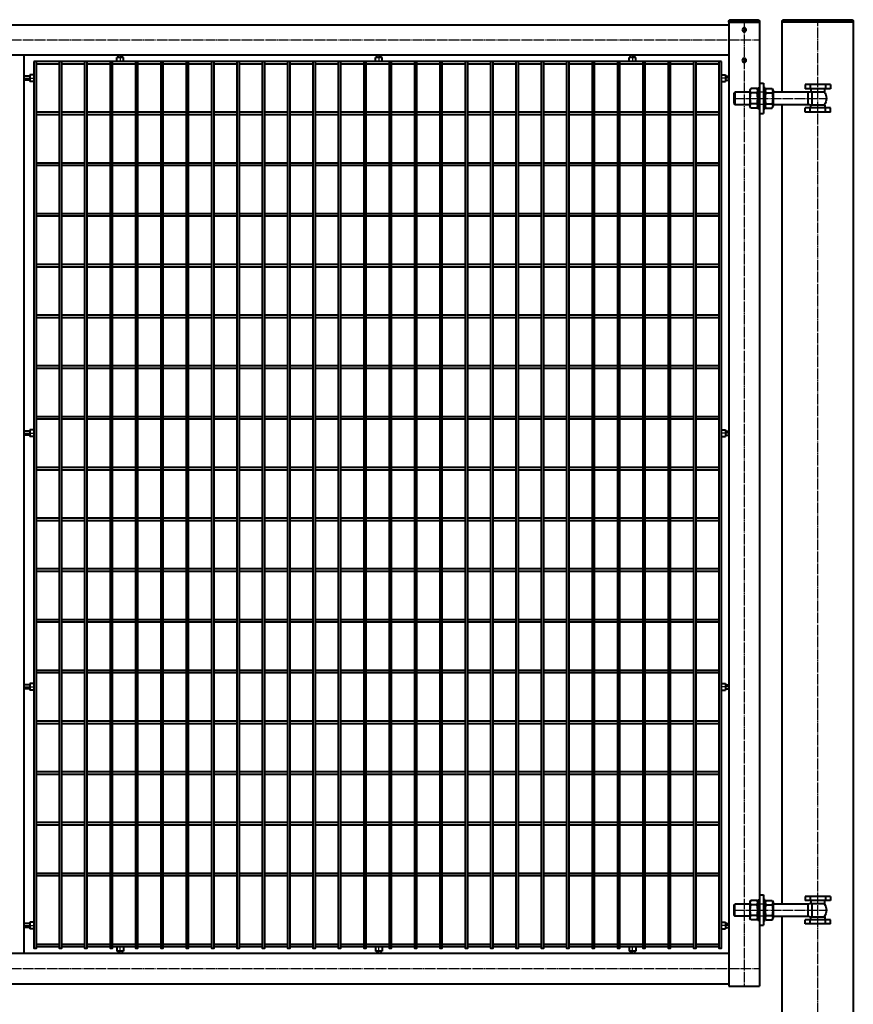
# Model space of a CAD drawing. Units: millimetres. Extents: x 368 to 94803, y 1869 to 100262.
# Drawn here: x 40132 to 41775, y 63991 to 65932 of the extents above; entities that cross this region are included whole.
import ezdxf

# ---------------------------------------------------------------- set-up
doc = ezdxf.new("R2010")
doc.units = ezdxf.units.MM
doc.linetypes.add('GOST2.303 5', pattern=[24, 20, -1.5, 1, -1.5])
doc.layers.get('Defpoints').update_dxf_attribs({"color": 4})
doc.layers.add('1_Основа', color=7, linetype='Continuous', lineweight=40)
doc.layers.add('3_Осевая', color=3, linetype='GOST2.303 5')

# ---------------------------------------------------------------- blocks, each defined once
blk = doc.blocks.new('*U179')
for p, q in [((-70, 2000), (-70, 0)), ((70, 1862), (70, 2000)), ((-25, 1877), (-25, 1869)), ((-25, 1877), (25, 1877)), ((-25, 1869), (25, 1869)), ((-15, 1877), (-15, 1869)), ((-13.9, 1863), (-13.9, 1869)), ((14.1, 1863), (-13.9, 1863)), ((11.1, 1837), (11.1, 1863)), ((14, 1869), (14, 1863)), ((15, 1877), (15, 1869)), ((25, 1877), (25, 1869)), ((90.2, 1869.3), (88, 1865.5)), ((88, 1865.5), (88, 1834.5)), ((101.8, 1869.3), (90.2, 1869.3)), ((101.8, 1869.3), (104, 1865.5)), ((104, 1829.5), (104, 1870.5)), ((104, 1870.5), (107, 1870.5)), ((107, 1870.5), (107, 1829.5)), ((118, 1870.5), (115, 1870.5)), ((115, 1870.5), (115, 1829.5)), ((118, 1829.5), (118, 1870.5)), ((120.2, 1869.3), (118, 1865.5)), ((120.2, 1869.3), (131.8, 1869.3)), ((131.8, 1869.3), (134, 1865.5)), ((134, 1865.5), (134, 1834.5)), ((18.9, 1838), (18.9, 1862)), ((18.9, 1862), (88, 1862)), ((18.9, 1838), (18.9, 1862)), ((101.8, 1860.7), (90.2, 1860.7)), ((120.2, 1860.7), (131.8, 1860.7)), ((134, 1862), (163.4, 1862)), ((165, 1860.4), (163.4, 1862)), ((163.4, 1862), (163.4, 1838)), ((165, 1839.6), (165, 1860.4)), ((-25, 1823), (-25, 1831)), ((-25, 1831), (25, 1831)), ((-15, 1823), (-15, 1831)), ((14.1, 1837), (-13.9, 1837)), ((-13.9, 1837), (-13.9, 1831)), ((14, 1831), (14, 1837)), ((15, 1823), (15, 1831)), ((88, 1838), (18.9, 1838)), ((25, 1823), (25, 1831)), ((70, 262), (70, 1838)), ((90.2, 1830.7), (88, 1834.5)), ((101.8, 1839.3), (90.2, 1839.3)), ((101.8, 1830.7), (90.2, 1830.7)), ((101.8, 1830.7), (104, 1834.5)), ((107, 1829.5), (104, 1829.5)), ((115, 1829.5), (118, 1829.5)), ((120.2, 1830.7), (118, 1834.5)), ((120.2, 1839.3), (131.8, 1839.3)), ((120.2, 1830.7), (131.8, 1830.7)), ((131.8, 1830.7), (134, 1834.5)), ((163.4, 1838), (134, 1838)), ((165, 1839.6), (163.4, 1838)), ((-25, 1823), (25, 1823)), ((-25, 277), (-25, 269)), ((-25, 277), (25, 277)), ((-15, 277), (-15, 269)), ((15, 277), (15, 269)), ((25, 277), (25, 269)), ((-25, 269), (25, 269)), ((-13.9, 263), (-13.9, 269)), ((14.1, 263), (-13.9, 263)), ((11.1, 237), (11.1, 263)), ((14, 269), (14, 263)), ((18.9, 238), (18.9, 262)), ((18.9, 262), (88, 262)), ((18.9, 238), (18.9, 262)), ((90.2, 269.3), (88, 265.5)), ((88, 265.5), (88, 234.5)), ((101.8, 269.3), (90.2, 269.3)), ((101.8, 260.7), (90.2, 260.7)), ((101.8, 269.3), (104, 265.5)), ((104, 229.5), (104, 270.5)), ((104, 270.5), (107, 270.5)), ((107, 270.5), (107, 229.5)), ((118, 270.5), (115, 270.5)), ((115, 270.5), (115, 229.5)), ((118, 229.5), (118, 270.5)), ((120.2, 269.3), (118, 265.5)), ((120.2, 269.3), (131.8, 269.3)), ((120.2, 260.7), (131.8, 260.7)), ((131.8, 269.3), (134, 265.5)), ((134, 265.5), (134, 234.5)), ((134, 262), (163.4, 262)), ((163.4, 238), (163.4, 262)), ((165, 260.4), (163.4, 262)), ((165, 239.6), (165, 260.4)), ((14.1, 237), (-13.9, 237)), ((-13.9, 237), (-13.9, 231)), ((14, 231), (14, 237)), ((88, 238), (18.9, 238)), ((70, 0), (70, 238)), ((90.2, 230.7), (88, 234.5)), ((101.8, 239.3), (90.2, 239.3)), ((101.8, 230.7), (104, 234.5)), ((120.2, 230.7), (118, 234.5)), ((120.2, 239.3), (131.8, 239.3)), ((131.8, 230.7), (134, 234.5)), ((134, 238), (163.4, 238)), ((165, 239.6), (163.4, 238)), ((-25, 223), (-25, 231)), ((-25, 231), (25, 231)), ((-25, 223), (25, 223)), ((-15, 223), (-15, 231)), ((15, 223), (15, 231)), ((25, 223), (25, 231)), ((101.8, 230.7), (90.2, 230.7)), ((107, 229.5), (104, 229.5)), ((115, 229.5), (118, 229.5)), ((120.2, 230.7), (131.8, 230.7)), ((-70, 0), (-70, -1500)), ((70, 0), (70, -1500)), ((-70, -1500), (70, -1500))]:
    blk.add_line(p, q)
blk.add_lwpolyline([(-70, 2000), (70, 2000), (70, 2002, 0.414214), (67, 2005), (-67, 2005, 0.414214), (-70, 2002)], format="xyb", close=True)
for centre, radius, start, end in [((6, 1850), 22.9, 145.4441, 214.5559), ((18.9, 1874), 12, 246.4435, 270), ((96.5, 1865), 7.66, 154.4385, 214.4385), ((95.5, 1865), 7.66, 325.5615, 25.5615), ((126.5, 1865), 7.66, 154.4385, 214.4385), ((125.5, 1865), 7.66, 325.5615, 25.5615), ((131.9, 1850), 43, 165.6492, 194.3508), ((60.1, 1850), 43, 345.6492, 14.3508), ((161.9, 1850), 43, 165.6492, 194.3508), ((90.1, 1850), 43, 345.6492, 14.3508), ((18.9, 1826), 12, 90, 113.5565), ((96.5, 1835), 7.66, 145.5615, 205.5615), ((95.5, 1835), 7.66, 334.4385, 34.4385), ((126.5, 1835), 7.66, 145.5615, 205.5615), ((125.5, 1835), 7.66, 334.4385, 34.4385), ((6, 250), 22.9, 145.4441, 214.5559), ((18.9, 274), 12, 246.4435, 270), ((96.5, 265), 7.66, 154.4385, 214.4385), ((131.9, 250), 43, 165.6492, 194.3508), ((95.5, 265), 7.66, 325.5615, 25.5615), ((60.1, 250), 43, 345.6492, 14.3508), ((126.5, 265), 7.66, 154.4385, 214.4385), ((161.9, 250), 43, 165.6492, 194.3508), ((125.5, 265), 7.66, 325.5615, 25.5615), ((90.1, 250), 43, 345.6492, 14.3508), ((18.9, 226), 12, 90, 113.5565), ((96.5, 235), 7.66, 145.5615, 205.5615), ((95.5, 235), 7.66, 334.4385, 34.4385), ((126.5, 235), 7.66, 145.5615, 205.5615), ((125.5, 235), 7.66, 334.4385, 34.4385)]:
    blk.add_arc(centre, radius, start, end)
at = {"layer": '3_Осевая'}
for p, q in [((0, 0), (0, 2000)), ((165, 1850), (-17, 1849.7)), ((165, 250.3), (-17, 250)), ((0, 0), (0, -1500))]:
    blk.add_line(p, q, dxfattribs=at)
at = {"layer": 'Defpoints'}
for p, q in [((107, 1862), (115, 1862)), ((107, 1838), (115, 1838)), ((107, 262), (115, 262)), ((107, 238), (115, 238))]:
    blk.add_line(p, q, dxfattribs=at)
blk = doc.blocks.new('*U1486')
for p, q in [((-1393.7, 2.5), (-1348.7, 2.5)), ((-1343.7, 2.5), (-1298.7, 2.5)), ((-1293.7, 2.5), (-1248.7, 2.5)), ((-1243.7, 2.5), (-1198.7, 2.5)), ((-1193.7, 2.5), (-1148.7, 2.5)), ((-1143.7, 2.5), (-1098.7, 2.5)), ((-1093.7, 2.5), (-1048.7, 2.5)), ((-1043.7, 2.5), (-998.7, 2.5)), ((-993.7, 2.5), (-948.7, 2.5)), ((-943.7, 2.5), (-898.7, 2.5)), ((-893.7, 2.5), (-848.7, 2.5)), ((-843.7, 2.5), (-798.7, 2.5)), ((-793.7, 2.5), (-748.7, 2.5)), ((-743.7, 2.5), (-698.7, 2.5)), ((-693.7, 2.5), (-648.7, 2.5)), ((-643.7, 2.5), (-598.7, 2.5)), ((-593.7, 2.5), (-548.7, 2.5)), ((-543.7, 2.5), (-498.7, 2.5)), ((-493.7, 2.5), (-448.7, 2.5)), ((-443.7, 2.5), (-398.7, 2.5)), ((-393.7, 2.5), (-348.7, 2.5)), ((-343.7, 2.5), (-298.7, 2.5)), ((-293.7, 2.5), (-248.7, 2.5)), ((-243.7, 2.5), (-198.7, 2.5)), ((-193.7, 2.5), (-148.7, 2.5)), ((-143.7, 2.5), (-98.7, 2.5)), ((-93.7, 2.5), (-48.7, 2.5)), ((-1393.7, -2.5), (-1348.7, -2.5)), ((-1343.7, -2.5), (-1298.7, -2.5)), ((-1293.7, -2.5), (-1248.7, -2.5)), ((-1243.7, -2.5), (-1198.7, -2.5)), ((-1193.7, -2.5), (-1148.7, -2.5)), ((-1143.7, -2.5), (-1098.7, -2.5)), ((-1093.7, -2.5), (-1048.7, -2.5)), ((-1043.7, -2.5), (-998.7, -2.5)), ((-993.7, -2.5), (-948.7, -2.5)), ((-943.7, -2.5), (-898.7, -2.5)), ((-893.7, -2.5), (-848.7, -2.5)), ((-843.7, -2.5), (-798.7, -2.5)), ((-793.7, -2.5), (-748.7, -2.5)), ((-743.7, -2.5), (-698.7, -2.5)), ((-693.7, -2.5), (-648.7, -2.5)), ((-643.7, -2.5), (-598.7, -2.5)), ((-593.7, -2.5), (-548.7, -2.5)), ((-543.7, -2.5), (-498.7, -2.5)), ((-493.7, -2.5), (-448.7, -2.5)), ((-443.7, -2.5), (-398.7, -2.5)), ((-393.7, -2.5), (-348.7, -2.5)), ((-343.7, -2.5), (-298.7, -2.5)), ((-293.7, -2.5), (-248.7, -2.5)), ((-243.7, -2.5), (-198.7, -2.5)), ((-193.7, -2.5), (-148.7, -2.5)), ((-143.7, -2.5), (-98.7, -2.5)), ((-93.7, -2.5), (-48.7, -2.5))]:
    blk.add_line(p, q)
blk = doc.blocks.new('*U1477')
at = {"color": 0, "linetype": 'ByBlock', "lineweight": -2, "transparency": 16777216}
for p in [(0, 400), (0, 300), (0, 200), (0, 100), (0, 0)]:
    blk.add_blockref('*U1486', p, dxfattribs=at)
blk = doc.blocks.new('*U1484')
for p, q in [((-1393.7, 2.5), (-1348.7, 2.5)), ((-1343.7, 2.5), (-1298.7, 2.5)), ((-1293.7, 2.5), (-1248.7, 2.5)), ((-1243.7, 2.5), (-1198.7, 2.5)), ((-1193.7, 2.5), (-1148.7, 2.5)), ((-1143.7, 2.5), (-1098.7, 2.5)), ((-1093.7, 2.5), (-1048.7, 2.5)), ((-1043.7, 2.5), (-998.7, 2.5)), ((-993.7, 2.5), (-948.7, 2.5)), ((-943.7, 2.5), (-898.7, 2.5)), ((-893.7, 2.5), (-848.7, 2.5)), ((-843.7, 2.5), (-798.7, 2.5)), ((-793.7, 2.5), (-748.7, 2.5)), ((-743.7, 2.5), (-698.7, 2.5)), ((-693.7, 2.5), (-648.7, 2.5)), ((-643.7, 2.5), (-598.7, 2.5)), ((-593.7, 2.5), (-548.7, 2.5)), ((-543.7, 2.5), (-498.7, 2.5)), ((-493.7, 2.5), (-448.7, 2.5)), ((-443.7, 2.5), (-398.7, 2.5)), ((-393.7, 2.5), (-348.7, 2.5)), ((-343.7, 2.5), (-298.7, 2.5)), ((-293.7, 2.5), (-248.7, 2.5)), ((-243.7, 2.5), (-198.7, 2.5)), ((-193.7, 2.5), (-148.7, 2.5)), ((-143.7, 2.5), (-98.7, 2.5)), ((-93.7, 2.5), (-48.7, 2.5)), ((-1393.7, -2.5), (-1348.7, -2.5)), ((-1343.7, -2.5), (-1298.7, -2.5)), ((-1293.7, -2.5), (-1248.7, -2.5)), ((-1243.7, -2.5), (-1198.7, -2.5)), ((-1193.7, -2.5), (-1148.7, -2.5)), ((-1143.7, -2.5), (-1098.7, -2.5)), ((-1093.7, -2.5), (-1048.7, -2.5)), ((-1043.7, -2.5), (-998.7, -2.5)), ((-993.7, -2.5), (-948.7, -2.5)), ((-943.7, -2.5), (-898.7, -2.5)), ((-893.7, -2.5), (-848.7, -2.5)), ((-843.7, -2.5), (-798.7, -2.5)), ((-793.7, -2.5), (-748.7, -2.5)), ((-743.7, -2.5), (-698.7, -2.5)), ((-693.7, -2.5), (-648.7, -2.5)), ((-643.7, -2.5), (-598.7, -2.5)), ((-593.7, -2.5), (-548.7, -2.5)), ((-543.7, -2.5), (-498.7, -2.5)), ((-493.7, -2.5), (-448.7, -2.5)), ((-443.7, -2.5), (-398.7, -2.5)), ((-393.7, -2.5), (-348.7, -2.5)), ((-343.7, -2.5), (-298.7, -2.5)), ((-293.7, -2.5), (-248.7, -2.5)), ((-243.7, -2.5), (-198.7, -2.5)), ((-193.7, -2.5), (-148.7, -2.5)), ((-143.7, -2.5), (-98.7, -2.5)), ((-93.7, -2.5), (-48.7, -2.5))]:
    blk.add_line(p, q)
blk = doc.blocks.new('*U1485')
at = {"color": 0, "linetype": 'ByBlock', "lineweight": -2, "transparency": 16777216}
blk.add_blockref('*U1484', (0, 0), dxfattribs=at)
blk = doc.blocks.new('*U1491')
for p, q in [((-1393.7, 2.5), (-1348.7, 2.5)), ((-1343.7, 2.5), (-1298.7, 2.5)), ((-1293.7, 2.5), (-1248.7, 2.5)), ((-1243.7, 2.5), (-1198.7, 2.5)), ((-1193.7, 2.5), (-1148.7, 2.5)), ((-1143.7, 2.5), (-1098.7, 2.5)), ((-1093.7, 2.5), (-1048.7, 2.5)), ((-1043.7, 2.5), (-998.7, 2.5)), ((-993.7, 2.5), (-948.7, 2.5)), ((-943.7, 2.5), (-898.7, 2.5)), ((-893.7, 2.5), (-848.7, 2.5)), ((-843.7, 2.5), (-798.7, 2.5)), ((-793.7, 2.5), (-748.7, 2.5)), ((-743.7, 2.5), (-698.7, 2.5)), ((-693.7, 2.5), (-648.7, 2.5)), ((-643.7, 2.5), (-598.7, 2.5)), ((-593.7, 2.5), (-548.7, 2.5)), ((-543.7, 2.5), (-498.7, 2.5)), ((-493.7, 2.5), (-448.7, 2.5)), ((-443.7, 2.5), (-398.7, 2.5)), ((-393.7, 2.5), (-348.7, 2.5)), ((-343.7, 2.5), (-298.7, 2.5)), ((-293.7, 2.5), (-248.7, 2.5)), ((-243.7, 2.5), (-198.7, 2.5)), ((-193.7, 2.5), (-148.7, 2.5)), ((-143.7, 2.5), (-98.7, 2.5)), ((-93.7, 2.5), (-48.7, 2.5)), ((-1393.7, -2.5), (-1348.7, -2.5)), ((-1343.7, -2.5), (-1298.7, -2.5)), ((-1293.7, -2.5), (-1248.7, -2.5)), ((-1243.7, -2.5), (-1198.7, -2.5)), ((-1193.7, -2.5), (-1148.7, -2.5)), ((-1143.7, -2.5), (-1098.7, -2.5)), ((-1093.7, -2.5), (-1048.7, -2.5)), ((-1043.7, -2.5), (-998.7, -2.5)), ((-993.7, -2.5), (-948.7, -2.5)), ((-943.7, -2.5), (-898.7, -2.5)), ((-893.7, -2.5), (-848.7, -2.5)), ((-843.7, -2.5), (-798.7, -2.5)), ((-793.7, -2.5), (-748.7, -2.5)), ((-743.7, -2.5), (-698.7, -2.5)), ((-693.7, -2.5), (-648.7, -2.5)), ((-643.7, -2.5), (-598.7, -2.5)), ((-593.7, -2.5), (-548.7, -2.5)), ((-543.7, -2.5), (-498.7, -2.5)), ((-493.7, -2.5), (-448.7, -2.5)), ((-443.7, -2.5), (-398.7, -2.5)), ((-393.7, -2.5), (-348.7, -2.5)), ((-343.7, -2.5), (-298.7, -2.5)), ((-293.7, -2.5), (-248.7, -2.5)), ((-243.7, -2.5), (-198.7, -2.5)), ((-193.7, -2.5), (-148.7, -2.5)), ((-143.7, -2.5), (-98.7, -2.5)), ((-93.7, -2.5), (-48.7, -2.5))]:
    blk.add_line(p, q)
blk = doc.blocks.new('*U1492')
at = {"color": 0, "linetype": 'ByBlock', "lineweight": -2, "transparency": 16777216}
blk.add_blockref('*U1491', (0, 0), dxfattribs=at)
blk = doc.blocks.new('*U1493')
for p, q in [((-1393.7, 2.5), (-1348.7, 2.5)), ((-1343.7, 2.5), (-1298.7, 2.5)), ((-1293.7, 2.5), (-1248.7, 2.5)), ((-1243.7, 2.5), (-1198.7, 2.5)), ((-1193.7, 2.5), (-1148.7, 2.5)), ((-1143.7, 2.5), (-1098.7, 2.5)), ((-1093.7, 2.5), (-1048.7, 2.5)), ((-1043.7, 2.5), (-998.7, 2.5)), ((-993.7, 2.5), (-948.7, 2.5)), ((-943.7, 2.5), (-898.7, 2.5)), ((-893.7, 2.5), (-848.7, 2.5)), ((-843.7, 2.5), (-798.7, 2.5)), ((-793.7, 2.5), (-748.7, 2.5)), ((-743.7, 2.5), (-698.7, 2.5)), ((-693.7, 2.5), (-648.7, 2.5)), ((-643.7, 2.5), (-598.7, 2.5)), ((-593.7, 2.5), (-548.7, 2.5)), ((-543.7, 2.5), (-498.7, 2.5)), ((-493.7, 2.5), (-448.7, 2.5)), ((-443.7, 2.5), (-398.7, 2.5)), ((-393.7, 2.5), (-348.7, 2.5)), ((-343.7, 2.5), (-298.7, 2.5)), ((-293.7, 2.5), (-248.7, 2.5)), ((-243.7, 2.5), (-198.7, 2.5)), ((-193.7, 2.5), (-148.7, 2.5)), ((-143.7, 2.5), (-98.7, 2.5)), ((-93.7, 2.5), (-48.7, 2.5)), ((-1393.7, -2.5), (-1348.7, -2.5)), ((-1343.7, -2.5), (-1298.7, -2.5)), ((-1293.7, -2.5), (-1248.7, -2.5)), ((-1243.7, -2.5), (-1198.7, -2.5)), ((-1193.7, -2.5), (-1148.7, -2.5)), ((-1143.7, -2.5), (-1098.7, -2.5)), ((-1093.7, -2.5), (-1048.7, -2.5)), ((-1043.7, -2.5), (-998.7, -2.5)), ((-993.7, -2.5), (-948.7, -2.5)), ((-943.7, -2.5), (-898.7, -2.5)), ((-893.7, -2.5), (-848.7, -2.5)), ((-843.7, -2.5), (-798.7, -2.5)), ((-793.7, -2.5), (-748.7, -2.5)), ((-743.7, -2.5), (-698.7, -2.5)), ((-693.7, -2.5), (-648.7, -2.5)), ((-643.7, -2.5), (-598.7, -2.5)), ((-593.7, -2.5), (-548.7, -2.5)), ((-543.7, -2.5), (-498.7, -2.5)), ((-493.7, -2.5), (-448.7, -2.5)), ((-443.7, -2.5), (-398.7, -2.5)), ((-393.7, -2.5), (-348.7, -2.5)), ((-343.7, -2.5), (-298.7, -2.5)), ((-293.7, -2.5), (-248.7, -2.5)), ((-243.7, -2.5), (-198.7, -2.5)), ((-193.7, -2.5), (-148.7, -2.5)), ((-143.7, -2.5), (-98.7, -2.5)), ((-93.7, -2.5), (-48.7, -2.5))]:
    blk.add_line(p, q)
blk = doc.blocks.new('*U1494')
at = {"color": 0, "linetype": 'ByBlock', "lineweight": -2, "transparency": 16777216}
blk.add_blockref('*U1493', (0, 0), dxfattribs=at)
blk = doc.blocks.new('*U1495')
for p, q in [((-1393.7, 2.5), (-1348.7, 2.5)), ((-1343.7, 2.5), (-1298.7, 2.5)), ((-1293.7, 2.5), (-1248.7, 2.5)), ((-1243.7, 2.5), (-1198.7, 2.5)), ((-1193.7, 2.5), (-1148.7, 2.5)), ((-1143.7, 2.5), (-1098.7, 2.5)), ((-1093.7, 2.5), (-1048.7, 2.5)), ((-1043.7, 2.5), (-998.7, 2.5)), ((-993.7, 2.5), (-948.7, 2.5)), ((-943.7, 2.5), (-898.7, 2.5)), ((-893.7, 2.5), (-848.7, 2.5)), ((-843.7, 2.5), (-798.7, 2.5)), ((-793.7, 2.5), (-748.7, 2.5)), ((-743.7, 2.5), (-698.7, 2.5)), ((-693.7, 2.5), (-648.7, 2.5)), ((-643.7, 2.5), (-598.7, 2.5)), ((-593.7, 2.5), (-548.7, 2.5)), ((-543.7, 2.5), (-498.7, 2.5)), ((-493.7, 2.5), (-448.7, 2.5)), ((-443.7, 2.5), (-398.7, 2.5)), ((-393.7, 2.5), (-348.7, 2.5)), ((-343.7, 2.5), (-298.7, 2.5)), ((-293.7, 2.5), (-248.7, 2.5)), ((-243.7, 2.5), (-198.7, 2.5)), ((-193.7, 2.5), (-148.7, 2.5)), ((-143.7, 2.5), (-98.7, 2.5)), ((-93.7, 2.5), (-48.7, 2.5)), ((-1393.7, -2.5), (-1348.7, -2.5)), ((-1343.7, -2.5), (-1298.7, -2.5)), ((-1293.7, -2.5), (-1248.7, -2.5)), ((-1243.7, -2.5), (-1198.7, -2.5)), ((-1193.7, -2.5), (-1148.7, -2.5)), ((-1143.7, -2.5), (-1098.7, -2.5)), ((-1093.7, -2.5), (-1048.7, -2.5)), ((-1043.7, -2.5), (-998.7, -2.5)), ((-993.7, -2.5), (-948.7, -2.5)), ((-943.7, -2.5), (-898.7, -2.5)), ((-893.7, -2.5), (-848.7, -2.5)), ((-843.7, -2.5), (-798.7, -2.5)), ((-793.7, -2.5), (-748.7, -2.5)), ((-743.7, -2.5), (-698.7, -2.5)), ((-693.7, -2.5), (-648.7, -2.5)), ((-643.7, -2.5), (-598.7, -2.5)), ((-593.7, -2.5), (-548.7, -2.5)), ((-543.7, -2.5), (-498.7, -2.5)), ((-493.7, -2.5), (-448.7, -2.5)), ((-443.7, -2.5), (-398.7, -2.5)), ((-393.7, -2.5), (-348.7, -2.5)), ((-343.7, -2.5), (-298.7, -2.5)), ((-293.7, -2.5), (-248.7, -2.5)), ((-243.7, -2.5), (-198.7, -2.5)), ((-193.7, -2.5), (-148.7, -2.5)), ((-143.7, -2.5), (-98.7, -2.5)), ((-93.7, -2.5), (-48.7, -2.5))]:
    blk.add_line(p, q)
blk = doc.blocks.new('*U1496')
at = {"color": 0, "linetype": 'ByBlock', "lineweight": -2, "transparency": 16777216}
blk.add_blockref('*U1495', (0, 0), dxfattribs=at)
blk = doc.blocks.new('*U1497')
for p, q in [((-1393.7, 2.5), (-1348.7, 2.5)), ((-1343.7, 2.5), (-1298.7, 2.5)), ((-1293.7, 2.5), (-1248.7, 2.5)), ((-1243.7, 2.5), (-1198.7, 2.5)), ((-1193.7, 2.5), (-1148.7, 2.5)), ((-1143.7, 2.5), (-1098.7, 2.5)), ((-1093.7, 2.5), (-1048.7, 2.5)), ((-1043.7, 2.5), (-998.7, 2.5)), ((-993.7, 2.5), (-948.7, 2.5)), ((-943.7, 2.5), (-898.7, 2.5)), ((-893.7, 2.5), (-848.7, 2.5)), ((-843.7, 2.5), (-798.7, 2.5)), ((-793.7, 2.5), (-748.7, 2.5)), ((-743.7, 2.5), (-698.7, 2.5)), ((-693.7, 2.5), (-648.7, 2.5)), ((-643.7, 2.5), (-598.7, 2.5)), ((-593.7, 2.5), (-548.7, 2.5)), ((-543.7, 2.5), (-498.7, 2.5)), ((-493.7, 2.5), (-448.7, 2.5)), ((-443.7, 2.5), (-398.7, 2.5)), ((-393.7, 2.5), (-348.7, 2.5)), ((-343.7, 2.5), (-298.7, 2.5)), ((-293.7, 2.5), (-248.7, 2.5)), ((-243.7, 2.5), (-198.7, 2.5)), ((-193.7, 2.5), (-148.7, 2.5)), ((-143.7, 2.5), (-98.7, 2.5)), ((-93.7, 2.5), (-48.7, 2.5)), ((-1393.7, -2.5), (-1348.7, -2.5)), ((-1343.7, -2.5), (-1298.7, -2.5)), ((-1293.7, -2.5), (-1248.7, -2.5)), ((-1243.7, -2.5), (-1198.7, -2.5)), ((-1193.7, -2.5), (-1148.7, -2.5)), ((-1143.7, -2.5), (-1098.7, -2.5)), ((-1093.7, -2.5), (-1048.7, -2.5)), ((-1043.7, -2.5), (-998.7, -2.5)), ((-993.7, -2.5), (-948.7, -2.5)), ((-943.7, -2.5), (-898.7, -2.5)), ((-893.7, -2.5), (-848.7, -2.5)), ((-843.7, -2.5), (-798.7, -2.5)), ((-793.7, -2.5), (-748.7, -2.5)), ((-743.7, -2.5), (-698.7, -2.5)), ((-693.7, -2.5), (-648.7, -2.5)), ((-643.7, -2.5), (-598.7, -2.5)), ((-593.7, -2.5), (-548.7, -2.5)), ((-543.7, -2.5), (-498.7, -2.5)), ((-493.7, -2.5), (-448.7, -2.5)), ((-443.7, -2.5), (-398.7, -2.5)), ((-393.7, -2.5), (-348.7, -2.5)), ((-343.7, -2.5), (-298.7, -2.5)), ((-293.7, -2.5), (-248.7, -2.5)), ((-243.7, -2.5), (-198.7, -2.5)), ((-193.7, -2.5), (-148.7, -2.5)), ((-143.7, -2.5), (-98.7, -2.5)), ((-93.7, -2.5), (-48.7, -2.5))]:
    blk.add_line(p, q)
blk = doc.blocks.new('*U1498')
at = {"color": 0, "linetype": 'ByBlock', "lineweight": -2, "transparency": 16777216}
blk.add_blockref('*U1497', (0, 0), dxfattribs=at)
blk = doc.blocks.new('*U1499')
for p, q in [((-1393.7, 2.5), (-1348.7, 2.5)), ((-1343.7, 2.5), (-1298.7, 2.5)), ((-1293.7, 2.5), (-1248.7, 2.5)), ((-1243.7, 2.5), (-1198.7, 2.5)), ((-1193.7, 2.5), (-1148.7, 2.5)), ((-1143.7, 2.5), (-1098.7, 2.5)), ((-1093.7, 2.5), (-1048.7, 2.5)), ((-1043.7, 2.5), (-998.7, 2.5)), ((-993.7, 2.5), (-948.7, 2.5)), ((-943.7, 2.5), (-898.7, 2.5)), ((-893.7, 2.5), (-848.7, 2.5)), ((-843.7, 2.5), (-798.7, 2.5)), ((-793.7, 2.5), (-748.7, 2.5)), ((-743.7, 2.5), (-698.7, 2.5)), ((-693.7, 2.5), (-648.7, 2.5)), ((-643.7, 2.5), (-598.7, 2.5)), ((-593.7, 2.5), (-548.7, 2.5)), ((-543.7, 2.5), (-498.7, 2.5)), ((-493.7, 2.5), (-448.7, 2.5)), ((-443.7, 2.5), (-398.7, 2.5)), ((-393.7, 2.5), (-348.7, 2.5)), ((-343.7, 2.5), (-298.7, 2.5)), ((-293.7, 2.5), (-248.7, 2.5)), ((-243.7, 2.5), (-198.7, 2.5)), ((-193.7, 2.5), (-148.7, 2.5)), ((-143.7, 2.5), (-98.7, 2.5)), ((-93.7, 2.5), (-48.7, 2.5)), ((-1393.7, -2.5), (-1348.7, -2.5)), ((-1343.7, -2.5), (-1298.7, -2.5)), ((-1293.7, -2.5), (-1248.7, -2.5)), ((-1243.7, -2.5), (-1198.7, -2.5)), ((-1193.7, -2.5), (-1148.7, -2.5)), ((-1143.7, -2.5), (-1098.7, -2.5)), ((-1093.7, -2.5), (-1048.7, -2.5)), ((-1043.7, -2.5), (-998.7, -2.5)), ((-993.7, -2.5), (-948.7, -2.5)), ((-943.7, -2.5), (-898.7, -2.5)), ((-893.7, -2.5), (-848.7, -2.5)), ((-843.7, -2.5), (-798.7, -2.5)), ((-793.7, -2.5), (-748.7, -2.5)), ((-743.7, -2.5), (-698.7, -2.5)), ((-693.7, -2.5), (-648.7, -2.5)), ((-643.7, -2.5), (-598.7, -2.5)), ((-593.7, -2.5), (-548.7, -2.5)), ((-543.7, -2.5), (-498.7, -2.5)), ((-493.7, -2.5), (-448.7, -2.5)), ((-443.7, -2.5), (-398.7, -2.5)), ((-393.7, -2.5), (-348.7, -2.5)), ((-343.7, -2.5), (-298.7, -2.5)), ((-293.7, -2.5), (-248.7, -2.5)), ((-243.7, -2.5), (-198.7, -2.5)), ((-193.7, -2.5), (-148.7, -2.5)), ((-143.7, -2.5), (-98.7, -2.5)), ((-93.7, -2.5), (-48.7, -2.5))]:
    blk.add_line(p, q)
blk = doc.blocks.new('*U1500')
at = {"color": 0, "linetype": 'ByBlock', "lineweight": -2, "transparency": 16777216}
blk.add_blockref('*U1499', (0, 0), dxfattribs=at)
blk = doc.blocks.new('*U1501')
for p, q in [((-1393.7, 2.5), (-1348.7, 2.5)), ((-1343.7, 2.5), (-1298.7, 2.5)), ((-1293.7, 2.5), (-1248.7, 2.5)), ((-1243.7, 2.5), (-1198.7, 2.5)), ((-1193.7, 2.5), (-1148.7, 2.5)), ((-1143.7, 2.5), (-1098.7, 2.5)), ((-1093.7, 2.5), (-1048.7, 2.5)), ((-1043.7, 2.5), (-998.7, 2.5)), ((-993.7, 2.5), (-948.7, 2.5)), ((-943.7, 2.5), (-898.7, 2.5)), ((-893.7, 2.5), (-848.7, 2.5)), ((-843.7, 2.5), (-798.7, 2.5)), ((-793.7, 2.5), (-748.7, 2.5)), ((-743.7, 2.5), (-698.7, 2.5)), ((-693.7, 2.5), (-648.7, 2.5)), ((-643.7, 2.5), (-598.7, 2.5)), ((-593.7, 2.5), (-548.7, 2.5)), ((-543.7, 2.5), (-498.7, 2.5)), ((-493.7, 2.5), (-448.7, 2.5)), ((-443.7, 2.5), (-398.7, 2.5)), ((-393.7, 2.5), (-348.7, 2.5)), ((-343.7, 2.5), (-298.7, 2.5)), ((-293.7, 2.5), (-248.7, 2.5)), ((-243.7, 2.5), (-198.7, 2.5)), ((-193.7, 2.5), (-148.7, 2.5)), ((-143.7, 2.5), (-98.7, 2.5)), ((-93.7, 2.5), (-48.7, 2.5)), ((-1393.7, -2.5), (-1348.7, -2.5)), ((-1343.7, -2.5), (-1298.7, -2.5)), ((-1293.7, -2.5), (-1248.7, -2.5)), ((-1243.7, -2.5), (-1198.7, -2.5)), ((-1193.7, -2.5), (-1148.7, -2.5)), ((-1143.7, -2.5), (-1098.7, -2.5)), ((-1093.7, -2.5), (-1048.7, -2.5)), ((-1043.7, -2.5), (-998.7, -2.5)), ((-993.7, -2.5), (-948.7, -2.5)), ((-943.7, -2.5), (-898.7, -2.5)), ((-893.7, -2.5), (-848.7, -2.5)), ((-843.7, -2.5), (-798.7, -2.5)), ((-793.7, -2.5), (-748.7, -2.5)), ((-743.7, -2.5), (-698.7, -2.5)), ((-693.7, -2.5), (-648.7, -2.5)), ((-643.7, -2.5), (-598.7, -2.5)), ((-593.7, -2.5), (-548.7, -2.5)), ((-543.7, -2.5), (-498.7, -2.5)), ((-493.7, -2.5), (-448.7, -2.5)), ((-443.7, -2.5), (-398.7, -2.5)), ((-393.7, -2.5), (-348.7, -2.5)), ((-343.7, -2.5), (-298.7, -2.5)), ((-293.7, -2.5), (-248.7, -2.5)), ((-243.7, -2.5), (-198.7, -2.5)), ((-193.7, -2.5), (-148.7, -2.5)), ((-143.7, -2.5), (-98.7, -2.5)), ((-93.7, -2.5), (-48.7, -2.5))]:
    blk.add_line(p, q)
blk = doc.blocks.new('*U1502')
at = {"color": 0, "linetype": 'ByBlock', "lineweight": -2, "transparency": 16777216}
blk.add_blockref('*U1501', (0, 0), dxfattribs=at)
blk = doc.blocks.new('*U1503')
for p, q in [((-1393.7, 2.5), (-1348.7, 2.5)), ((-1343.7, 2.5), (-1298.7, 2.5)), ((-1293.7, 2.5), (-1248.7, 2.5)), ((-1243.7, 2.5), (-1198.7, 2.5)), ((-1193.7, 2.5), (-1148.7, 2.5)), ((-1143.7, 2.5), (-1098.7, 2.5)), ((-1093.7, 2.5), (-1048.7, 2.5)), ((-1043.7, 2.5), (-998.7, 2.5)), ((-993.7, 2.5), (-948.7, 2.5)), ((-943.7, 2.5), (-898.7, 2.5)), ((-893.7, 2.5), (-848.7, 2.5)), ((-843.7, 2.5), (-798.7, 2.5)), ((-793.7, 2.5), (-748.7, 2.5)), ((-743.7, 2.5), (-698.7, 2.5)), ((-693.7, 2.5), (-648.7, 2.5)), ((-643.7, 2.5), (-598.7, 2.5)), ((-593.7, 2.5), (-548.7, 2.5)), ((-543.7, 2.5), (-498.7, 2.5)), ((-493.7, 2.5), (-448.7, 2.5)), ((-443.7, 2.5), (-398.7, 2.5)), ((-393.7, 2.5), (-348.7, 2.5)), ((-343.7, 2.5), (-298.7, 2.5)), ((-293.7, 2.5), (-248.7, 2.5)), ((-243.7, 2.5), (-198.7, 2.5)), ((-193.7, 2.5), (-148.7, 2.5)), ((-143.7, 2.5), (-98.7, 2.5)), ((-93.7, 2.5), (-48.7, 2.5)), ((-1393.7, -2.5), (-1348.7, -2.5)), ((-1343.7, -2.5), (-1298.7, -2.5)), ((-1293.7, -2.5), (-1248.7, -2.5)), ((-1243.7, -2.5), (-1198.7, -2.5)), ((-1193.7, -2.5), (-1148.7, -2.5)), ((-1143.7, -2.5), (-1098.7, -2.5)), ((-1093.7, -2.5), (-1048.7, -2.5)), ((-1043.7, -2.5), (-998.7, -2.5)), ((-993.7, -2.5), (-948.7, -2.5)), ((-943.7, -2.5), (-898.7, -2.5)), ((-893.7, -2.5), (-848.7, -2.5)), ((-843.7, -2.5), (-798.7, -2.5)), ((-793.7, -2.5), (-748.7, -2.5)), ((-743.7, -2.5), (-698.7, -2.5)), ((-693.7, -2.5), (-648.7, -2.5)), ((-643.7, -2.5), (-598.7, -2.5)), ((-593.7, -2.5), (-548.7, -2.5)), ((-543.7, -2.5), (-498.7, -2.5)), ((-493.7, -2.5), (-448.7, -2.5)), ((-443.7, -2.5), (-398.7, -2.5)), ((-393.7, -2.5), (-348.7, -2.5)), ((-343.7, -2.5), (-298.7, -2.5)), ((-293.7, -2.5), (-248.7, -2.5)), ((-243.7, -2.5), (-198.7, -2.5)), ((-193.7, -2.5), (-148.7, -2.5)), ((-143.7, -2.5), (-98.7, -2.5)), ((-93.7, -2.5), (-48.7, -2.5))]:
    blk.add_line(p, q)
blk = doc.blocks.new('*U1504')
at = {"color": 0, "linetype": 'ByBlock', "lineweight": -2, "transparency": 16777216}
blk.add_blockref('*U1503', (0, 0), dxfattribs=at)
blk = doc.blocks.new('*U1505')
for p, q in [((-1393.7, 2.5), (-1348.7, 2.5)), ((-1343.7, 2.5), (-1298.7, 2.5)), ((-1293.7, 2.5), (-1248.7, 2.5)), ((-1243.7, 2.5), (-1198.7, 2.5)), ((-1193.7, 2.5), (-1148.7, 2.5)), ((-1143.7, 2.5), (-1098.7, 2.5)), ((-1093.7, 2.5), (-1048.7, 2.5)), ((-1043.7, 2.5), (-998.7, 2.5)), ((-993.7, 2.5), (-948.7, 2.5)), ((-943.7, 2.5), (-898.7, 2.5)), ((-893.7, 2.5), (-848.7, 2.5)), ((-843.7, 2.5), (-798.7, 2.5)), ((-793.7, 2.5), (-748.7, 2.5)), ((-743.7, 2.5), (-698.7, 2.5)), ((-693.7, 2.5), (-648.7, 2.5)), ((-643.7, 2.5), (-598.7, 2.5)), ((-593.7, 2.5), (-548.7, 2.5)), ((-543.7, 2.5), (-498.7, 2.5)), ((-493.7, 2.5), (-448.7, 2.5)), ((-443.7, 2.5), (-398.7, 2.5)), ((-393.7, 2.5), (-348.7, 2.5)), ((-343.7, 2.5), (-298.7, 2.5)), ((-293.7, 2.5), (-248.7, 2.5)), ((-243.7, 2.5), (-198.7, 2.5)), ((-193.7, 2.5), (-148.7, 2.5)), ((-143.7, 2.5), (-98.7, 2.5)), ((-93.7, 2.5), (-48.7, 2.5)), ((-1393.7, -2.5), (-1348.7, -2.5)), ((-1343.7, -2.5), (-1298.7, -2.5)), ((-1293.7, -2.5), (-1248.7, -2.5)), ((-1243.7, -2.5), (-1198.7, -2.5)), ((-1193.7, -2.5), (-1148.7, -2.5)), ((-1143.7, -2.5), (-1098.7, -2.5)), ((-1093.7, -2.5), (-1048.7, -2.5)), ((-1043.7, -2.5), (-998.7, -2.5)), ((-993.7, -2.5), (-948.7, -2.5)), ((-943.7, -2.5), (-898.7, -2.5)), ((-893.7, -2.5), (-848.7, -2.5)), ((-843.7, -2.5), (-798.7, -2.5)), ((-793.7, -2.5), (-748.7, -2.5)), ((-743.7, -2.5), (-698.7, -2.5)), ((-693.7, -2.5), (-648.7, -2.5)), ((-643.7, -2.5), (-598.7, -2.5)), ((-593.7, -2.5), (-548.7, -2.5)), ((-543.7, -2.5), (-498.7, -2.5)), ((-493.7, -2.5), (-448.7, -2.5)), ((-443.7, -2.5), (-398.7, -2.5)), ((-393.7, -2.5), (-348.7, -2.5)), ((-343.7, -2.5), (-298.7, -2.5)), ((-293.7, -2.5), (-248.7, -2.5)), ((-243.7, -2.5), (-198.7, -2.5)), ((-193.7, -2.5), (-148.7, -2.5)), ((-143.7, -2.5), (-98.7, -2.5)), ((-93.7, -2.5), (-48.7, -2.5))]:
    blk.add_line(p, q)
blk = doc.blocks.new('*U1506')
at = {"color": 0, "linetype": 'ByBlock', "lineweight": -2, "transparency": 16777216}
blk.add_blockref('*U1505', (0, 0), dxfattribs=at)
blk = doc.blocks.new('*U1507')
for p, q in [((-1393.7, 2.5), (-1348.7, 2.5)), ((-1343.7, 2.5), (-1298.7, 2.5)), ((-1293.7, 2.5), (-1248.7, 2.5)), ((-1243.7, 2.5), (-1198.7, 2.5)), ((-1193.7, 2.5), (-1148.7, 2.5)), ((-1143.7, 2.5), (-1098.7, 2.5)), ((-1093.7, 2.5), (-1048.7, 2.5)), ((-1043.7, 2.5), (-998.7, 2.5)), ((-993.7, 2.5), (-948.7, 2.5)), ((-943.7, 2.5), (-898.7, 2.5)), ((-893.7, 2.5), (-848.7, 2.5)), ((-843.7, 2.5), (-798.7, 2.5)), ((-793.7, 2.5), (-748.7, 2.5)), ((-743.7, 2.5), (-698.7, 2.5)), ((-693.7, 2.5), (-648.7, 2.5)), ((-643.7, 2.5), (-598.7, 2.5)), ((-593.7, 2.5), (-548.7, 2.5)), ((-543.7, 2.5), (-498.7, 2.5)), ((-493.7, 2.5), (-448.7, 2.5)), ((-443.7, 2.5), (-398.7, 2.5)), ((-393.7, 2.5), (-348.7, 2.5)), ((-343.7, 2.5), (-298.7, 2.5)), ((-293.7, 2.5), (-248.7, 2.5)), ((-243.7, 2.5), (-198.7, 2.5)), ((-193.7, 2.5), (-148.7, 2.5)), ((-143.7, 2.5), (-98.7, 2.5)), ((-93.7, 2.5), (-48.7, 2.5)), ((-1393.7, -2.5), (-1348.7, -2.5)), ((-1343.7, -2.5), (-1298.7, -2.5)), ((-1293.7, -2.5), (-1248.7, -2.5)), ((-1243.7, -2.5), (-1198.7, -2.5)), ((-1193.7, -2.5), (-1148.7, -2.5)), ((-1143.7, -2.5), (-1098.7, -2.5)), ((-1093.7, -2.5), (-1048.7, -2.5)), ((-1043.7, -2.5), (-998.7, -2.5)), ((-993.7, -2.5), (-948.7, -2.5)), ((-943.7, -2.5), (-898.7, -2.5)), ((-893.7, -2.5), (-848.7, -2.5)), ((-843.7, -2.5), (-798.7, -2.5)), ((-793.7, -2.5), (-748.7, -2.5)), ((-743.7, -2.5), (-698.7, -2.5)), ((-693.7, -2.5), (-648.7, -2.5)), ((-643.7, -2.5), (-598.7, -2.5)), ((-593.7, -2.5), (-548.7, -2.5)), ((-543.7, -2.5), (-498.7, -2.5)), ((-493.7, -2.5), (-448.7, -2.5)), ((-443.7, -2.5), (-398.7, -2.5)), ((-393.7, -2.5), (-348.7, -2.5)), ((-343.7, -2.5), (-298.7, -2.5)), ((-293.7, -2.5), (-248.7, -2.5)), ((-243.7, -2.5), (-198.7, -2.5)), ((-193.7, -2.5), (-148.7, -2.5)), ((-143.7, -2.5), (-98.7, -2.5)), ((-93.7, -2.5), (-48.7, -2.5))]:
    blk.add_line(p, q)
blk = doc.blocks.new('*U1508')
at = {"color": 0, "linetype": 'ByBlock', "lineweight": -2, "transparency": 16777216}
blk.add_blockref('*U1507', (0, 0), dxfattribs=at)
blk = doc.blocks.new('*U1509')
for p, q in [((-1393.7, 2.5), (-1348.7, 2.5)), ((-1343.7, 2.5), (-1298.7, 2.5)), ((-1293.7, 2.5), (-1248.7, 2.5)), ((-1243.7, 2.5), (-1198.7, 2.5)), ((-1193.7, 2.5), (-1148.7, 2.5)), ((-1143.7, 2.5), (-1098.7, 2.5)), ((-1093.7, 2.5), (-1048.7, 2.5)), ((-1043.7, 2.5), (-998.7, 2.5)), ((-993.7, 2.5), (-948.7, 2.5)), ((-943.7, 2.5), (-898.7, 2.5)), ((-893.7, 2.5), (-848.7, 2.5)), ((-843.7, 2.5), (-798.7, 2.5)), ((-793.7, 2.5), (-748.7, 2.5)), ((-743.7, 2.5), (-698.7, 2.5)), ((-693.7, 2.5), (-648.7, 2.5)), ((-643.7, 2.5), (-598.7, 2.5)), ((-593.7, 2.5), (-548.7, 2.5)), ((-543.7, 2.5), (-498.7, 2.5)), ((-493.7, 2.5), (-448.7, 2.5)), ((-443.7, 2.5), (-398.7, 2.5)), ((-393.7, 2.5), (-348.7, 2.5)), ((-343.7, 2.5), (-298.7, 2.5)), ((-293.7, 2.5), (-248.7, 2.5)), ((-243.7, 2.5), (-198.7, 2.5)), ((-193.7, 2.5), (-148.7, 2.5)), ((-143.7, 2.5), (-98.7, 2.5)), ((-93.7, 2.5), (-48.7, 2.5)), ((-1393.7, -2.5), (-1348.7, -2.5)), ((-1343.7, -2.5), (-1298.7, -2.5)), ((-1293.7, -2.5), (-1248.7, -2.5)), ((-1243.7, -2.5), (-1198.7, -2.5)), ((-1193.7, -2.5), (-1148.7, -2.5)), ((-1143.7, -2.5), (-1098.7, -2.5)), ((-1093.7, -2.5), (-1048.7, -2.5)), ((-1043.7, -2.5), (-998.7, -2.5)), ((-993.7, -2.5), (-948.7, -2.5)), ((-943.7, -2.5), (-898.7, -2.5)), ((-893.7, -2.5), (-848.7, -2.5)), ((-843.7, -2.5), (-798.7, -2.5)), ((-793.7, -2.5), (-748.7, -2.5)), ((-743.7, -2.5), (-698.7, -2.5)), ((-693.7, -2.5), (-648.7, -2.5)), ((-643.7, -2.5), (-598.7, -2.5)), ((-593.7, -2.5), (-548.7, -2.5)), ((-543.7, -2.5), (-498.7, -2.5)), ((-493.7, -2.5), (-448.7, -2.5)), ((-443.7, -2.5), (-398.7, -2.5)), ((-393.7, -2.5), (-348.7, -2.5)), ((-343.7, -2.5), (-298.7, -2.5)), ((-293.7, -2.5), (-248.7, -2.5)), ((-243.7, -2.5), (-198.7, -2.5)), ((-193.7, -2.5), (-148.7, -2.5)), ((-143.7, -2.5), (-98.7, -2.5)), ((-93.7, -2.5), (-48.7, -2.5))]:
    blk.add_line(p, q)
blk = doc.blocks.new('*U1510')
at = {"color": 0, "linetype": 'ByBlock', "lineweight": -2, "transparency": 16777216}
blk.add_blockref('*U1509', (0, 0), dxfattribs=at)
blk = doc.blocks.new('*U1511')
for p, q in [((-1393.7, 2.5), (-1348.7, 2.5)), ((-1343.7, 2.5), (-1298.7, 2.5)), ((-1293.7, 2.5), (-1248.7, 2.5)), ((-1243.7, 2.5), (-1198.7, 2.5)), ((-1193.7, 2.5), (-1148.7, 2.5)), ((-1143.7, 2.5), (-1098.7, 2.5)), ((-1093.7, 2.5), (-1048.7, 2.5)), ((-1043.7, 2.5), (-998.7, 2.5)), ((-993.7, 2.5), (-948.7, 2.5)), ((-943.7, 2.5), (-898.7, 2.5)), ((-893.7, 2.5), (-848.7, 2.5)), ((-843.7, 2.5), (-798.7, 2.5)), ((-793.7, 2.5), (-748.7, 2.5)), ((-743.7, 2.5), (-698.7, 2.5)), ((-693.7, 2.5), (-648.7, 2.5)), ((-643.7, 2.5), (-598.7, 2.5)), ((-593.7, 2.5), (-548.7, 2.5)), ((-543.7, 2.5), (-498.7, 2.5)), ((-493.7, 2.5), (-448.7, 2.5)), ((-443.7, 2.5), (-398.7, 2.5)), ((-393.7, 2.5), (-348.7, 2.5)), ((-343.7, 2.5), (-298.7, 2.5)), ((-293.7, 2.5), (-248.7, 2.5)), ((-243.7, 2.5), (-198.7, 2.5)), ((-193.7, 2.5), (-148.7, 2.5)), ((-143.7, 2.5), (-98.7, 2.5)), ((-93.7, 2.5), (-48.7, 2.5)), ((-1393.7, -2.5), (-1348.7, -2.5)), ((-1343.7, -2.5), (-1298.7, -2.5)), ((-1293.7, -2.5), (-1248.7, -2.5)), ((-1243.7, -2.5), (-1198.7, -2.5)), ((-1193.7, -2.5), (-1148.7, -2.5)), ((-1143.7, -2.5), (-1098.7, -2.5)), ((-1093.7, -2.5), (-1048.7, -2.5)), ((-1043.7, -2.5), (-998.7, -2.5)), ((-993.7, -2.5), (-948.7, -2.5)), ((-943.7, -2.5), (-898.7, -2.5)), ((-893.7, -2.5), (-848.7, -2.5)), ((-843.7, -2.5), (-798.7, -2.5)), ((-793.7, -2.5), (-748.7, -2.5)), ((-743.7, -2.5), (-698.7, -2.5)), ((-693.7, -2.5), (-648.7, -2.5)), ((-643.7, -2.5), (-598.7, -2.5)), ((-593.7, -2.5), (-548.7, -2.5)), ((-543.7, -2.5), (-498.7, -2.5)), ((-493.7, -2.5), (-448.7, -2.5)), ((-443.7, -2.5), (-398.7, -2.5)), ((-393.7, -2.5), (-348.7, -2.5)), ((-343.7, -2.5), (-298.7, -2.5)), ((-293.7, -2.5), (-248.7, -2.5)), ((-243.7, -2.5), (-198.7, -2.5)), ((-193.7, -2.5), (-148.7, -2.5)), ((-143.7, -2.5), (-98.7, -2.5)), ((-93.7, -2.5), (-48.7, -2.5))]:
    blk.add_line(p, q)
blk = doc.blocks.new('*U1512')
at = {"color": 0, "linetype": 'ByBlock', "lineweight": -2, "transparency": 16777216}
blk.add_blockref('*U1511', (0, 0), dxfattribs=at)
blk = doc.blocks.new('*U1476')
for p, q in [((115, 2000), (115, 100)), ((175, 2000), (115, 2000)), ((175, 2000), (175, 100)), ((2995, 1995), (175, 1995)), ((175, 1935), (2995, 1935)), ((190, 1922.5), (1545, 1922.5)), ((358.5, 1923.3), (358.5, 1930.5)), ((358.5, 1930.5), (371.5, 1930.5)), ((361, 1930.5), (361, 1935)), ((369, 1930.5), (369, 1935)), ((371.5, 1923.3), (371.5, 1930.5)), ((858.5, 1923.3), (858.5, 1930.5)), ((858.5, 1930.5), (871.5, 1930.5)), ((861, 1930.5), (861, 1935)), ((869, 1930.5), (869, 1935)), ((871.5, 1923.3), (871.5, 1930.5)), ((1368.5, 1923.3), (1368.5, 1930.5)), ((1368.5, 1930.5), (1381.5, 1930.5)), ((1371, 1930.5), (1371, 1935)), ((1379, 1930.5), (1379, 1935)), ((1381.5, 1923.3), (1381.5, 1930.5)), ((1565, 1935), (1565, 165)), ((182, 1894), (175, 1894)), ((182, 1886), (175, 1886)), ((182, 1896.5), (182, 1883.5)), ((189.2, 1896.5), (182, 1896.5)), ((189.2, 1883.5), (182, 1883.5)), ((1545, 1895.7), (1545, 1884.3)), ((1545.8, 1896.5), (1553, 1896.5)), ((1545.8, 1883.5), (1553, 1883.5)), ((1553, 1896.5), (1553, 1883.5)), ((1553, 1894), (1565, 1894)), ((1553, 1886), (1565, 1886)), ((107, 1880), (107, 1820)), ((115, 1880), (107, 1880)), ((115, 1820), (107, 1820)), ((182, 1194), (175, 1194)), ((182, 1186), (175, 1186)), ((182, 1196.5), (182, 1183.5)), ((189.2, 1196.5), (182, 1196.5)), ((1545, 1195.7), (1545, 1184.3)), ((1545.8, 1196.5), (1553, 1196.5)), ((1553, 1196.5), (1553, 1183.5)), ((1553, 1194), (1565, 1194)), ((1553, 1186), (1565, 1186)), ((189.2, 1183.5), (182, 1183.5)), ((1545.8, 1183.5), (1553, 1183.5)), ((182, 694), (175, 694)), ((182, 686), (175, 686)), ((182, 696.5), (182, 683.5)), ((189.2, 696.5), (182, 696.5)), ((189.2, 683.5), (182, 683.5)), ((1545, 695.7), (1545, 684.3)), ((1545.8, 696.5), (1553, 696.5)), ((1545.8, 683.5), (1553, 683.5)), ((1553, 696.5), (1553, 683.5)), ((1553, 694), (1565, 694)), ((1553, 686), (1565, 686)), ((107, 280.3), (107, 220.3)), ((115, 280.3), (107, 280.3)), ((115, 220.3), (107, 220.3)), ((182, 224), (175, 224)), ((182, 216), (175, 216)), ((182, 226.5), (182, 213.5)), ((189.2, 226.5), (182, 226.5)), ((189.2, 213.5), (182, 213.5)), ((1545, 225.7), (1545, 214.3)), ((1545.8, 226.5), (1553, 226.5)), ((1545.8, 213.5), (1553, 213.5)), ((1553, 226.5), (1553, 213.5)), ((1553, 224), (1565, 224)), ((1553, 216), (1565, 216)), ((195, 182.5), (240, 182.5)), ((195, 177.5), (240, 177.5)), ((245, 182.5), (290, 182.5)), ((245, 177.5), (290, 177.5)), ((295, 182.5), (340, 182.5)), ((295, 177.5), (340, 177.5)), ((345, 182.5), (390, 182.5)), ((345, 177.5), (390, 177.5)), ((358.5, 176.7), (358.5, 169.5)), ((371.5, 176.7), (371.5, 169.5)), ((395, 182.5), (440, 182.5)), ((395, 177.5), (440, 177.5)), ((445, 182.5), (490, 182.5)), ((445, 177.5), (490, 177.5)), ((495, 182.5), (540, 182.5)), ((495, 177.5), (540, 177.5)), ((545, 182.5), (590, 182.5)), ((545, 177.5), (590, 177.5)), ((595, 182.5), (640, 182.5)), ((595, 177.5), (640, 177.5)), ((645, 182.5), (690, 182.5)), ((645, 177.5), (690, 177.5)), ((695, 182.5), (740, 182.5)), ((695, 177.5), (740, 177.5)), ((745, 182.5), (790, 182.5)), ((745, 177.5), (790, 177.5)), ((795, 182.5), (840, 182.5)), ((795, 177.5), (840, 177.5)), ((845, 182.5), (890, 182.5)), ((845, 177.5), (890, 177.5)), ((858.5, 176.7), (858.5, 169.5)), ((871.5, 176.7), (871.5, 169.5)), ((895, 182.5), (940, 182.5)), ((895, 177.5), (940, 177.5)), ((945, 182.5), (990, 182.5)), ((945, 177.5), (990, 177.5)), ((995, 182.5), (1040, 182.5)), ((995, 177.5), (1040, 177.5)), ((1045, 182.5), (1090, 182.5)), ((1045, 177.5), (1090, 177.5)), ((1095, 182.5), (1140, 182.5)), ((1095, 177.5), (1140, 177.5)), ((1145, 182.5), (1190, 182.5)), ((1145, 177.5), (1190, 177.5)), ((1195, 182.5), (1240, 182.5)), ((1195, 177.5), (1240, 177.5)), ((1245, 182.5), (1290, 182.5)), ((1245, 177.5), (1290, 177.5)), ((1295, 182.5), (1340, 182.5)), ((1295, 177.5), (1340, 177.5)), ((1345, 182.5), (1390, 182.5)), ((1345, 177.5), (1390, 177.5)), ((1368.5, 176.7), (1368.5, 169.5)), ((1381.5, 176.7), (1381.5, 169.5)), ((1395, 182.5), (1440, 182.5)), ((1395, 177.5), (1440, 177.5)), ((1445, 182.5), (1490, 182.5)), ((1445, 177.5), (1490, 177.5)), ((1495, 182.5), (1540, 182.5)), ((1495, 177.5), (1540, 177.5)), ((2995, 165), (175, 165)), ((358.5, 169.5), (371.5, 169.5)), ((361, 169.5), (361, 165)), ((369, 169.5), (369, 165)), ((858.5, 169.5), (871.5, 169.5)), ((861, 169.5), (861, 165)), ((869, 169.5), (869, 165)), ((1368.5, 169.5), (1381.5, 169.5)), ((1371, 169.5), (1371, 165)), ((1379, 169.5), (1379, 165)), ((175, 100), (115, 100)), ((2995, 105), (175, 105))]:
    blk.add_line(p, q)
blk.add_lwpolyline([(115, 2000), (175, 2000), (175, 2002, 0.414214), (172, 2005), (118, 2005, 0.414214), (115, 2002)], format="xyb", close=True)
for points in [[(195, 1922.5), (195, 175), (190, 175), (190, 1922.5)], [(245, 1922.5), (245, 175), (240, 175), (240, 1922.5)], [(295, 1922.5), (295, 175), (290, 175), (290, 1922.5)], [(345, 1922.5), (345, 175), (340, 175), (340, 1922.5)], [(395, 1922.5), (395, 175), (390, 175), (390, 1922.5)], [(445, 1922.5), (445, 175), (440, 175), (440, 1922.5)], [(495, 1922.5), (495, 175), (490, 175), (490, 1922.5)], [(545, 1922.5), (545, 175), (540, 175), (540, 1922.5)], [(595, 1922.5), (595, 175), (590, 175), (590, 1922.5)], [(645, 1922.5), (645, 175), (640, 175), (640, 1922.5)], [(695, 1922.5), (695, 175), (690, 175), (690, 1922.5)], [(745, 1922.5), (745, 175), (740, 175), (740, 1922.5)], [(795, 1922.5), (795, 175), (790, 175), (790, 1922.5)], [(845, 1922.5), (845, 175), (840, 175), (840, 1922.5)], [(895, 1922.5), (895, 175), (890, 175), (890, 1922.5)], [(945, 1922.5), (945, 175), (940, 175), (940, 1922.5)], [(995, 1922.5), (995, 175), (990, 175), (990, 1922.5)], [(1045, 1922.5), (1045, 175), (1040, 175), (1040, 1922.5)], [(1095, 1922.5), (1095, 175), (1090, 175), (1090, 1922.5)], [(1145, 1922.5), (1145, 175), (1140, 175), (1140, 1922.5)], [(1195, 1922.5), (1195, 175), (1190, 175), (1190, 1922.5)], [(1245, 1922.5), (1245, 175), (1240, 175), (1240, 1922.5)], [(1295, 1922.5), (1295, 175), (1290, 175), (1290, 1922.5)], [(1345, 1922.5), (1345, 175), (1340, 175), (1340, 1922.5)], [(1395, 1922.5), (1395, 175), (1390, 175), (1390, 1922.5)], [(1445, 1922.5), (1445, 175), (1440, 175), (1440, 1922.5)], [(1495, 1922.5), (1495, 175), (1490, 175), (1490, 1922.5)], [(1545, 1922.5), (1545, 175), (1540, 175), (1540, 1922.5)]]:
    blk.add_lwpolyline(points)
for centre in [(145, 1985), (145, 1925)]:
    blk.add_circle(centre, 4)
for centre, start, end in [((359.3, 1923.3), 180, 270), ((370.7, 1923.3), 270, 0), ((859.3, 1923.3), 180, 270), ((870.7, 1923.3), 270, 0), ((1369.3, 1923.3), 180, 270), ((1380.7, 1923.3), 270, 0), ((189.2, 1895.7), 0, 90), ((189.2, 1884.3), 270, 0), ((1545.8, 1895.7), 90, 180), ((1545.8, 1884.3), 180, 270), ((189.2, 1195.7), 0, 90), ((189.2, 1184.3), 270, 0), ((1545.8, 1195.7), 90, 180), ((1545.8, 1184.3), 180, 270), ((189.2, 695.7), 0, 90), ((189.2, 684.3), 270, 0), ((1545.8, 695.7), 90, 180), ((1545.8, 684.3), 180, 270), ((189.2, 225.7), 0, 90), ((189.2, 214.3), 270, 0), ((1545.8, 225.7), 90, 180), ((1545.8, 214.3), 180, 270), ((359.3, 176.7), 90, 180), ((370.7, 176.7), 0, 90), ((859.3, 176.7), 90, 180), ((870.7, 176.7), 0, 90), ((1369.3, 176.7), 90, 180), ((1380.7, 176.7), 0, 90)]:
    blk.add_arc(centre, 0.8, start, end)
at = {"layer": '3_Осевая'}
for p, q in [((145, 2000), (145, 100)), ((3055, 1965), (115, 1965)), ((365, 1935), (365, 1922.5)), ((865, 1935), (865, 1922.5)), ((1375, 1935), (1375, 1922.5)), ((175, 1890), (190, 1890)), ((1565, 1890), (1545, 1890)), ((175, 1190), (190, 1190)), ((1565, 1190), (1545, 1190)), ((175, 690), (190, 690)), ((1565, 690), (1545, 690)), ((175, 220), (190, 220)), ((1565, 220), (1545, 220)), ((365, 165), (365, 177.5)), ((865, 165), (865, 177.5)), ((1375, 165), (1375, 177.5)), ((3055, 135), (115, 135))]:
    blk.add_line(p, q, dxfattribs=at)
for name, p in [('*U1512', (1588.7, 1920)), ('*U1510', (1588.7, 1820)), ('*U1508', (1588.7, 1720)), ('*U1506', (1588.7, 1620)), ('*U1504', (1588.7, 1520)), ('*U1502', (1588.7, 1420)), ('*U1500', (1588.7, 1320)), ('*U1498', (1588.7, 1220)), ('*U1496', (1588.7, 1120)), ('*U1494', (1588.7, 1020)), ('*U1492', (1588.7, 920)), ('*U1485', (1588.7, 820)), ('*U1477', (1588.7, 320))]:
    blk.add_blockref(name, p)

msp = doc.modelspace()

# ---------------------------------------------------------------- block references
at = {"layer": '1_Основа', "xscale": -1}
for name in ['*U1476', '*U179']:
    msp.add_blockref(name, (41705.2, 63927), dxfattribs=at)

doc.saveas('drawing.dxf')
